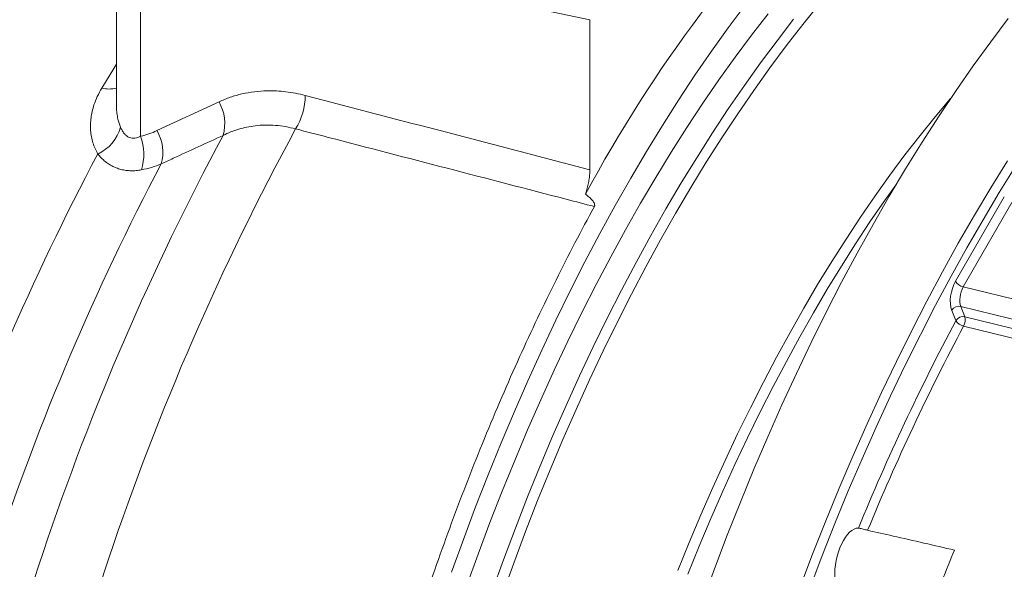
# Paper-space layout 'Sheet2' of a CAD drawing. Units: millimetres. Extents: x 79 to 140, y 75 to 260.
# Drawn here: x 103 to 117, y 119 to 127 of the extents above; entities that cross this region are included whole.
import ezdxf

# ---------------------------------------------------------------- set-up
doc = ezdxf.new("R2010")
doc.units = ezdxf.units.MM

psp = doc.layouts.new('Sheet2')

# ---------------------------------------------------------------- linework, layer by layer
at = {"color": 7, "linetype": 'Continuous', "lineweight": 15}
for p, q in [((104.223, 128.856), (104.223, 126.082)), ((110.954, 125.158), (110.954, 127.29))]:
    psp.add_line(p, q, dxfattribs=at)
at = {"color": 8, "linetype": 'Continuous', "lineweight": 0}
for p, q in [((104.567, 125.635), (104.567, 128.632)), ((110.954, 127.29), (105.659, 128.403)), ((104.8, 125.714), (105.683, 126.125)), ((116.155, 123.575), (116.848, 124.773)), ((116.956, 124.691), (116.264, 123.493)), ((116.264, 123.493), (124.531, 121.475)), ((116.23, 123.215), (116.288, 123.068)), ((124.802, 121.123), (116.23, 123.215)), ((116.158, 123.013), (116.1, 123.159)), ((116.288, 123.068), (125.233, 120.885))]:
    psp.add_line(p, q, dxfattribs=at)
at = {"color": 7, "linetype": 'Continuous', "lineweight": 15, "flags": 128}
for points in [[(108.989, 119.436), (109.158, 119.903), (109.331, 120.366), (109.51, 120.823), (109.693, 121.275), (109.882, 121.721), (110.074, 122.16), (110.271, 122.593), (110.472, 123.019), (110.677, 123.438), (110.886, 123.85), (111.099, 124.254), (111.316, 124.65), (111.536, 125.038), (111.759, 125.417), (111.986, 125.788), (112.215, 126.149), (112.448, 126.501), (112.683, 126.844), (112.921, 127.177), (113.161, 127.5)], [(113.49, 127.377), (113.255, 127.073), (113.022, 126.759), (112.791, 126.436), (112.562, 126.103), (112.336, 125.761), (112.113, 125.41), (111.893, 125.05), (111.676, 124.682), (111.462, 124.305), (111.252, 123.921), (111.045, 123.528), (110.842, 123.128), (110.643, 122.721), (110.447, 122.307), (110.256, 121.887), (110.069, 121.46), (109.887, 121.027), (109.708, 120.588), (109.535, 120.144), (109.366, 119.694), (109.202, 119.24)], [(112.55, 119.001), (112.727, 119.484), (112.909, 119.962), (113.096, 120.435), (113.288, 120.901), (113.484, 121.361), (113.686, 121.815), (113.891, 122.262), (114.101, 122.701), (114.316, 123.133), (114.534, 123.558), (114.756, 123.974), (114.982, 124.382), (115.211, 124.781), (115.444, 125.171), (115.68, 125.552), (115.92, 125.923), (116.162, 126.285), (116.407, 126.637), (116.654, 126.979), (116.904, 127.31)], [(114.774, 120.064), (114.743, 120.061), (114.712, 120.05), (114.68, 120.031), (114.649, 120.005), (114.618, 119.972), (114.588, 119.933), (114.56, 119.888), (114.533, 119.837), (114.51, 119.783), (114.489, 119.725), (114.471, 119.665), (114.457, 119.603), (114.446, 119.541), (114.439, 119.479), (114.436, 119.419), (114.438, 119.361), (114.443, 119.307), (114.452, 119.257)]]:
    psp.add_lwpolyline(points, dxfattribs=at)
at = {"color": 8, "linetype": 'Continuous', "lineweight": 0, "flags": 128}
for points in [[(114.22, 127.517), (113.983, 127.225), (113.748, 126.922), (113.516, 126.609), (113.285, 126.287), (113.058, 125.955), (112.833, 125.614), (112.61, 125.264), (112.391, 124.905), (112.174, 124.538), (111.961, 124.162), (111.752, 123.779), (111.545, 123.388), (111.343, 122.989), (111.144, 122.583), (110.95, 122.171), (110.759, 121.751), (110.573, 121.326), (110.391, 120.894), (110.213, 120.457), (110.04, 120.014), (109.872, 119.566), (109.708, 119.113)], [(109.563, 119.16), (109.727, 119.615), (109.896, 120.064), (110.07, 120.508), (110.248, 120.947), (110.431, 121.38), (110.618, 121.807), (110.809, 122.227), (111.004, 122.641), (111.203, 123.048), (111.406, 123.448), (111.613, 123.841), (111.824, 124.225), (112.037, 124.602), (112.254, 124.97), (112.474, 125.33), (112.697, 125.681), (112.923, 126.023), (113.152, 126.356), (113.383, 126.68), (113.616, 126.993), (113.852, 127.297)], [(104.016, 126.319), (104.186, 126.599), (104.223, 126.658)], [(112.204, 119.46), (112.367, 119.86), (112.533, 120.254), (112.703, 120.643), (112.878, 121.026), (113.055, 121.403), (113.237, 121.774), (113.422, 122.138), (113.61, 122.496), (113.802, 122.846), (113.997, 123.189), (114.194, 123.525), (114.395, 123.853), (114.598, 124.173), (114.804, 124.484), (115.012, 124.788), (115.222, 125.082), (115.435, 125.368), (115.65, 125.645), (115.866, 125.912), (116.083, 126.17)], [(113.94, 119.216), (114.122, 119.694), (114.308, 120.167), (114.5, 120.633), (114.697, 121.094), (114.898, 121.547), (115.104, 121.994), (115.314, 122.433), (115.528, 122.866), (115.746, 123.29), (115.968, 123.706), (116.194, 124.114), (116.424, 124.513), (116.657, 124.903), (116.893, 125.284)], [(114.072, 119.183), (114.253, 119.659), (114.439, 120.128), (114.63, 120.592), (114.826, 121.049), (115.026, 121.5), (115.231, 121.944), (115.44, 122.381), (115.654, 122.81), (115.871, 123.232), (116.092, 123.645), (116.317, 124.05), (116.545, 124.447), (116.777, 124.835), (117.012, 125.213)], [(115.313, 124.953), (115.146, 124.718), (114.938, 124.416), (114.733, 124.105), (114.531, 123.786), (114.331, 123.46), (114.134, 123.125), (113.94, 122.783), (113.749, 122.434), (113.561, 122.078), (113.377, 121.715), (113.196, 121.345), (113.018, 120.969), (112.845, 120.588), (112.675, 120.2), (112.509, 119.807), (112.348, 119.409)], [(125.37, 120.714), (125.195, 120.756), (124.495, 120.927), (121.698, 121.61), (116.269, 122.935)]]:
    psp.add_lwpolyline(points, dxfattribs=at)
at = {"color": 7, "linetype": 'Continuous', "lineweight": 15}
for centre, radius, start, end in [((128.856, 115.138), 20.402, 134.6376, 151.7002), ((149.835, 105.82), 36.462, 157.5363, 159.0276)]:
    psp.add_arc(centre, radius, start, end, dxfattribs=at)
at = {"color": 8, "linetype": 'Continuous', "lineweight": 0}
for centre, radius, start, end in [((104.117, 126.711), 0.405, 255.4899, 285.1517), ((105.958, 126.23), 0.951, 328.882, 359.0595), ((105.138, 125.816), 0.626, 344.3294, 29.513), ((140.623, 107.38), 38.509, 151.527, 171.3593), ((103.715, 125.916), 0.587, 294.5383, 345.0701), ((104.254, 125.403), 0.629, 345.108, 29.6142), ((139.213, 107.682), 37.988, 151.7761, 171.2432), ((103.898, 125.381), 0.716, 341.7771, 20.7594), ((135.91, 108.41), 36.179, 152.0229, 170.9841), ((137.57, 108.038), 36.958, 152.2568, 171.0065), ((116.299, 123.653), 0.164, 208.5252, 257.4346), ((116.206, 123.092), 0.126, 79.0867, 147.3754), ((116.264, 122.945), 0.126, 79.0862, 147.3772), ((116.105, 123.027), 0.188, 330.9267, 12.9054), ((145.206, 107.576), 32.895, 152.0128, 157.6887), ((145.139, 107.592), 32.694, 152.0109, 157.6325), ((116.306, 123.107), 0.175, 212.3542, 257.7622)]:
    psp.add_arc(centre, radius, start, end, dxfattribs=at)
at = {"color": 7, "linetype": 'Continuous', "lineweight": 15}
psp.add_ellipse((111.081, 127.373), major_axis=(0.054, 0.246), ratio=0.462818, start_param=2.009477, end_param=2.015587, dxfattribs=at)
at = {"color": 8, "linetype": 'Continuous', "lineweight": 0}
for centre, major_axis, ratio, start_param, end_param in [((40.64, 126.855), (298.592, -74.412), 0.051191, 1.345852, 1.359769), ((116.23, 123.384), (0.065, 0.293), 0.462041, 0.969292, 2.540088), ((116.317, 123.365), (0.041, 0.196), 0.474843, 0.963472, 2.534268)]:
    psp.add_ellipse(centre, major_axis=major_axis, ratio=ratio, start_param=start_param, end_param=end_param, dxfattribs=at)
at = {"color": 7, "linetype": 'Continuous', "lineweight": 15}
for points, knots in [([(109.022, 132.857), (109.019, 132.858), (108.945, 132.874), (108.798, 132.899), (108.582, 132.932), (108.365, 132.957), (108.146, 132.975), (107.927, 132.985), (107.708, 132.989), (107.487, 132.986), (107.266, 132.975), (107.045, 132.958), (106.823, 132.933), (106.601, 132.901), (106.379, 132.862), (106.156, 132.816), (105.933, 132.763), (105.71, 132.702), (105.487, 132.634), (105.264, 132.559), (105.041, 132.476), (104.818, 132.386), (104.594, 132.289), (104.371, 132.183), (104.148, 132.071), (103.926, 131.95), (103.703, 131.822), (103.482, 131.686), (103.26, 131.543), (103.04, 131.392), (102.82, 131.233), (102.602, 131.067), (102.384, 130.893), (102.168, 130.712), (101.954, 130.524), (101.742, 130.329), (101.531, 130.127), (101.323, 129.919), (101.117, 129.704), (100.913, 129.484), (100.712, 129.257), (100.514, 129.025), (100.318, 128.787), (100.125, 128.544), (99.935, 128.296), (99.748, 128.043), (99.564, 127.786), (99.383, 127.524), (99.205, 127.257), (99.029, 126.986), (98.857, 126.711), (98.688, 126.432), (98.522, 126.149), (98.359, 125.862), (98.198, 125.572), (98.041, 125.277), (97.887, 124.98), (97.736, 124.679), (97.588, 124.375), (97.483, 124.153), (97.427, 124.032), (97.419, 124.014)], [0, 0, 0, 0, 0.000607, 0.015564, 0.03052, 0.045486, 0.060473, 0.075491, 0.090551, 0.105664, 0.12084, 0.136091, 0.151427, 0.16686, 0.182399, 0.198057, 0.213844, 0.229769, 0.245843, 0.262075, 0.278474, 0.295048, 0.311802, 0.328742, 0.345872, 0.363192, 0.380703, 0.398401, 0.416281, 0.434336, 0.452555, 0.470926, 0.489435, 0.508067, 0.526806, 0.545634, 0.564534, 0.583491, 0.602488, 0.621512, 0.64055, 0.659587, 0.678613, 0.697621, 0.716604, 0.735557, 0.754476, 0.773359, 0.792202, 0.811004, 0.829766, 0.848487, 0.867166, 0.885805, 0.904405, 0.922966, 0.94149, 0.959978, 0.978432, 0.996853, 1, 1, 1, 1]), ([(110.954, 125.158), (110.954, 125.146), (110.954, 125.11), (110.949, 125.048), (110.937, 124.972), (110.92, 124.897), (110.904, 124.843), (110.894, 124.815), (110.892, 124.81)], [0, 0, 0, 0, 0.1052858, 0.3188198, 0.5323545, 0.7458821, 0.9594095, 1, 1, 1, 1]), ([(111.019, 124.635), (111.021, 124.641), (111.026, 124.654), (111.021, 124.677), (111.009, 124.7), (110.984, 124.732), (110.946, 124.77), (110.91, 124.797), (110.892, 124.81)], [0, 0, 0, 0, 0.076859, 0.178713, 0.303894, 0.429655, 0.714521, 1, 1, 1, 1]), ([(111.019, 124.635), (110.927, 124.464), (110.742, 124.122), (110.474, 123.593), (110.211, 123.052), (109.954, 122.496), (109.702, 121.926), (109.456, 121.34), (109.218, 120.745), (108.991, 120.146), (108.774, 119.546), (108.568, 118.944), (108.369, 118.335), (108.18, 117.721), (107.997, 117.095), (107.822, 116.457), (107.655, 115.81), (107.498, 115.158), (107.351, 114.504), (107.211, 113.83), (107.077, 113.136), (106.996, 112.662), (106.956, 112.425)], [0, 0, 0, 0, 0.049308, 0.098644, 0.147981, 0.197289, 0.247523, 0.297787, 0.348051, 0.398285, 0.446899, 0.495554, 0.544222, 0.592877, 0.641491, 0.691517, 0.741587, 0.791672, 0.841741, 0.891767, 0.945847, 1, 1, 1, 1]), ([(114.905, 120.033), (114.895, 120.036), (114.875, 120.041), (114.842, 120.05), (114.812, 120.058), (114.789, 120.063), (114.778, 120.064), (114.774, 120.064)], [0, 0, 0, 0, 0.205603, 0.411796, 0.61907, 0.831732, 1, 1, 1, 1]), ([(116.141, 119.751), (115.849, 119.818), (115.438, 119.913), (115.026, 120.006), (114.905, 120.033)], [0, 0, 0, 0, 0.706988, 1, 1, 1, 1])]:
    psp.add_open_spline(points, degree=3, knots=knots, dxfattribs=at)
at = {"color": 8, "linetype": 'Continuous', "lineweight": 0}
for points, knots in [([(103.959, 125.382), (103.945, 125.408), (103.918, 125.458), (103.888, 125.541), (103.867, 125.627), (103.856, 125.716), (103.854, 125.805), (103.861, 125.896), (103.878, 125.987), (103.906, 126.089), (103.949, 126.201), (103.993, 126.28), (104.016, 126.319)], [0, 0, 0, 0, 0.092307, 0.184623, 0.279768, 0.37492, 0.467133, 0.559349, 0.653855, 0.748362, 0.873514, 1, 1, 1, 1]), ([(105.683, 126.125), (105.736, 126.147), (105.841, 126.192), (106.009, 126.239), (106.184, 126.27), (106.349, 126.282), (106.5, 126.28), (106.634, 126.269), (106.771, 126.248), (106.863, 126.226), (106.909, 126.215)], [0, 0, 0, 0, 0.1425046, 0.2850032, 0.4314837, 0.5779586, 0.6826321, 0.7873043, 0.8936528, 1, 1, 1, 1]), ([(104.225, 126.082), (104.224, 126.07), (104.222, 126.029), (104.23, 125.96), (104.245, 125.865), (104.268, 125.802), (104.282, 125.765)], [0, 0, 0, 0, 0.109645, 0.368832, 0.627963, 1, 1, 1, 1]), ([(104.282, 125.765), (104.29, 125.748), (104.304, 125.716), (104.333, 125.674), (104.368, 125.64), (104.406, 125.616), (104.447, 125.606), (104.487, 125.606), (104.528, 125.616), (104.554, 125.628), (104.567, 125.635)], [0, 0, 0, 0, 0.1311408, 0.2621285, 0.3948413, 0.5273349, 0.6460099, 0.7647608, 0.8823088, 1, 1, 1, 1]), ([(104.567, 125.635), (104.607, 125.645), (104.688, 125.665), (104.763, 125.698), (104.8, 125.714)], [0, 0, 0, 0, 0.498121, 1, 1, 1, 1]), ([(106.772, 125.739), (106.724, 125.751), (106.629, 125.774), (106.485, 125.791), (106.34, 125.796), (106.204, 125.786), (106.079, 125.766), (105.963, 125.736), (105.85, 125.697), (105.778, 125.664), (105.741, 125.647)], [0, 0, 0, 0, 0.132634, 0.26527, 0.401746, 0.538227, 0.652574, 0.766925, 0.88346, 1, 1, 1, 1]), ([(111.019, 124.635), (110.886, 124.67), (109.625, 124.998), (108.209, 125.366), (106.927, 125.699), (106.772, 125.739)], [0, 0, 0, 0, 0.093991, 0.890816, 1, 1, 1, 1]), ([(105.741, 125.647), (105.505, 125.538), (105.211, 125.404), (104.918, 125.268), (104.861, 125.242)], [0, 0, 0, 0, 0.804688, 1, 1, 1, 1]), ([(104.578, 125.157), (104.553, 125.153), (104.505, 125.145), (104.431, 125.143), (104.359, 125.148), (104.288, 125.162), (104.22, 125.184), (104.156, 125.214), (104.095, 125.252), (104.026, 125.305), (103.984, 125.353), (103.959, 125.382)], [0, 0, 0, 0, 0.10273, 0.205448, 0.311086, 0.416716, 0.519529, 0.622343, 0.728361, 0.834387, 1, 1, 1, 1]), ([(104.861, 125.242), (104.816, 125.224), (104.725, 125.189), (104.627, 125.168), (104.578, 125.157)], [0, 0, 0, 0, 0.498291, 1, 1, 1, 1])]:
    psp.add_open_spline(points, degree=3, knots=knots, dxfattribs=at)

doc.saveas('drawing.dxf')
